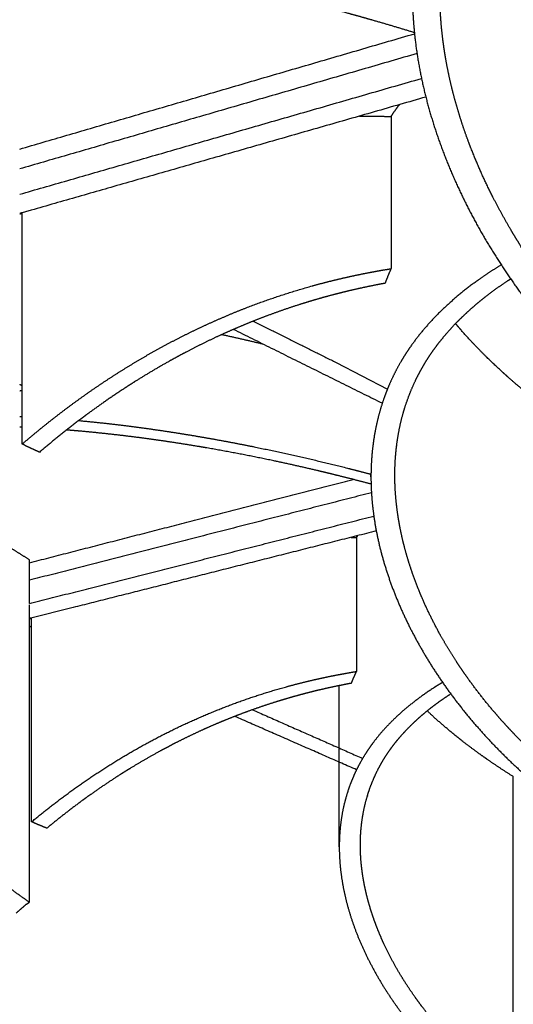
# Model space of a CAD drawing. Units: inches. Extents: x 1225 to 1585, y -101 to 177.
# Drawn here: x 1368 to 1383, y 84 to 112 of the extents above; entities that cross this region are included whole.
import ezdxf

# ---------------------------------------------------------------- set-up
doc = ezdxf.new("R2010")
doc.units = ezdxf.units.IN
doc.header["$MEASUREMENT"] = 0
doc.layers.add('Default1', color=7, linetype='Continuous', true_color=0x000000)
doc.layers.add('Make2D$Visible$Curves', color=7, linetype='Continuous', true_color=0x000000)

msp = doc.modelspace()

# ---------------------------------------------------------------- linework, layer by layer
at = {"layer": 'Default1'}
for points in [[(1368.68775, 106.81598), (1368.35265, 106.71992)], [(1377.60939, 102.3628), (1379.10823, 101.58622)], [(1369.91409, 95.19844), (1368.63586, 94.87566)]]:
    msp.add_lwpolyline(points, dxfattribs=at)
at = {"layer": 'Make2D$Visible$Curves', "color": 18, "lineweight": -3, "true_color": 0x000000}
for points, weights, degree in [([(1332.01989, 110.98338), (1367.1715, 122.70834), (1411.22076, 137.40116)], [230.946468629, 207.621633181, 184.296797732], 2), ([(1368.35263, 108.60475), (1374.0322, 110.26341), (1379.89955, 111.97692)], [234.494653352, 230.742050822, 226.989448293], 2), ([(1379.97324, 111.39807), (1374.06785, 109.68327), (1368.35263, 108.02371)], [233.94445205, 237.836717095, 241.728982139], 2), ([(1368.35263, 107.28182), (1374.13167, 108.94765), (1380.10519, 110.66953)], [242.055005922, 238.114676305, 234.174346688], 2), ([(1380.23168, 110.12497), (1374.36595, 108.4436), (1368.68775, 106.81598)], [225.212717099, 228.931413951, 232.650110804], 2), ([(1379.22076, 109.55668), (1379.22076, 107.33257), (1379.22076, 105.10846)], [240.621195433, 240.621195439, 240.621195445], 2), ([(1368.42852, 106.74167), (1368.39058, 106.7308), (1368.35265, 106.71992)], [232.822763604, 232.848055661, 232.873347719], 2), ([(1368.42851, 106.73855), (1368.39057, 106.72768), (1368.35265, 106.71681)], [243.472558518, 243.49900426, 243.525450003], 2), ([(1368.35265, 106.70879), (1368.39058, 106.71966), (1368.42852, 106.73053)], [243.525446214, 243.499000798, 243.472555381], 2), ([(1368.38972, 106.72744), (1368.38774, 106.72843), (1368.38576, 106.72941)], [243.784636661, 243.782230068, 243.779823475], 2), ([(1379.18893, 105.03647), (1379.19938, 105.0605), (1379.20999, 105.0845), (1379.22076, 105.10846)], [240.737781744, 240.698848723, 240.659987119, 240.621195445], 3), ([(1379.07403, 104.75388), (1379.10998, 104.84864), (1379.14826, 104.94285), (1379.18893, 105.03647)], [241.195708708, 241.042085393, 240.889412769, 240.737781744], 3), ([(1375.18424, 103.57329), (1376.40443, 102.96425), (1377.60939, 102.3628)], [250.892583037, 252.478550238, 254.064517439], 2), ([(1374.26961, 103.18285), (1374.66602, 103.09481), (1375.05927, 103.00418), (1375.44916, 102.91117)], [256.503201376, 256.737268365, 256.978654502, 257.226881943], 3), ([(1378.95655, 101.17006), (1376.80435, 102.23843), (1374.60297, 103.33122)], [246.245049031, 243.493812514, 240.742575997], 2), ([(1368.35263, 101.72611), (1368.39057, 101.70816), (1368.4285, 101.69022)], [244.082615184, 244.128680576, 244.174745968], 2), ([(1368.35263, 101.53387), (1368.37788, 101.54195), (1368.40317, 101.54997), (1368.42852, 101.55794)], [244.577275085, 244.556747762, 244.536274021, 244.515853566], 3), ([(1368.35263, 100.78909), (1368.37792, 100.78787), (1368.40321, 100.78662), (1368.4285, 100.78535)], [253.706353327, 253.715285628, 253.724256811, 253.733266667], 3), ([(1368.4285, 100.46978), (1368.40322, 100.47091), (1368.37794, 100.472), (1368.35265, 100.47308)], [254.41378328, 254.404708877, 254.395674354, 254.386679912], 3), ([(1368.51103, 99.93708), (1368.48352, 99.95151), (1368.45602, 99.96594), (1368.4285, 99.98037)], [243.631810487, 243.596185005, 243.560559521, 243.524934037], 3), ([(1368.84822, 99.78047), (1368.67977, 99.85871), (1368.51103, 99.93708)], [244.041370008, 243.836590248, 243.631810487], 2), ([(1368.93034, 99.73731), (1368.90298, 99.75169), (1368.8756, 99.76608), (1368.84822, 99.78047)], [244.148276788, 244.112641196, 244.077005602, 244.041370008], 3), ([(1368.63585, 96.5087), (1373.30859, 97.71051), (1378.10797, 98.94489)], [265.218412975, 261.71939553, 258.220378085], 2), ([(1378.64112, 98.55541), (1373.56788, 97.25803), (1368.63584, 95.99675)], [266.623158743, 270.439399978, 274.255641212], 2), ([(1368.63585, 95.31677), (1373.60134, 96.57694), (1378.70995, 97.87344)], [271.701572072, 267.895595462, 264.089618853], 2), ([(1378.78256, 97.43794), (1374.29297, 96.30422), (1369.91409, 95.19844)], [256.17986577, 259.418163146, 262.656460522], 2), ([(1368.63583, 96.5978), (1368.40627, 96.7382), (1368.18224, 96.87991), (1367.9638, 97.02285)], [275.322739654, 274.893839881, 274.462250959, 274.028329434], 3), ([(1378.20656, 97.24805), (1378.20656, 95.28988), (1378.20656, 93.33171)], [273.29959299, 273.299592996, 273.299593002], 2), ([(1368.63584, 94.87357), (1368.64084, 94.87138), (1368.64584, 94.86918)], [274.930034097, 274.936880516, 274.943726934], 2), ([(1368.70184, 94.88333), (1368.66884, 94.87499), (1368.63585, 94.86666)], [276.151262859, 276.177335429, 276.203407998], 2), ([(1368.70183, 94.89232), (1368.66884, 94.88399), (1368.63586, 94.87566)], [263.567300114, 263.592174421, 263.617048729], 2), ([(1368.67024, 94.88547), (1368.65305, 94.88112), (1368.63586, 94.87678)], [274.892994525, 274.906516516, 274.920038507], 2), ([(1368.70183, 94.62272), (1368.66884, 94.63718), (1368.63583, 94.65165)], [264.332552299, 264.289111012, 264.245669726], 2), ([(1378.17897, 93.27334), (1378.18803, 93.29282), (1378.19723, 93.31228), (1378.20656, 93.33171)], [273.416179301, 273.37724628, 273.338384676, 273.299593002], 3), ([(1378.07947, 93.04414), (1378.11057, 93.12101), (1378.14372, 93.19743), (1378.17897, 93.27334)], [273.874106264, 273.72048295, 273.567810326, 273.416179301], 3), ([(1375.15901, 92.21011), (1376.78515, 91.49365), (1378.3843, 90.78909)], [281.152504518, 283.525713294, 285.898922069], 2), ([(1378.20476, 90.45634), (1376.44045, 91.22987), (1374.64327, 92.0178)], [277.46832637, 274.931747312, 272.395168253], 2), ([(1368.77449, 88.90025), (1368.75027, 88.91154), (1368.72605, 88.92284), (1368.70183, 88.93414)], [276.310208044, 276.274582561, 276.238957078, 276.203331594], 3), ([(1369.07147, 88.77846), (1368.92309, 88.83931), (1368.77449, 88.90025)], [276.719767565, 276.514987804, 276.310208044], 2), ([(1369.14382, 88.74465), (1369.11971, 88.75592), (1369.09559, 88.76719), (1369.07147, 88.77846)], [276.826674345, 276.791038752, 276.755403159, 276.719767565], 3), ([(1368.5485, 86.52428), (1368.44974, 86.43888), (1368.35115, 86.35292), (1368.25275, 86.26641)], [275.360375252, 275.438229593, 275.515983411, 275.593634585], 3), ([(1368.5485, 86.52428), (1368.5776, 86.54337), (1368.60671, 86.56242), (1368.63583, 86.58144)], [275.360375252, 275.347833688, 275.335288471, 275.322739654], 3)]:
    msp.add_rational_spline(points, weights, degree=degree, dxfattribs=at)
for points, weights, knots in [([(1379.89648, 112.00719), (1379.47222, 112.13845), (1379.04293, 112.26625), (1378.60888, 112.39025), (1378.37191, 112.45794), (1378.13352, 112.52449), (1377.89376, 112.58984), (1377.40088, 112.72416), (1376.90221, 112.85335), (1376.39809, 112.97669), (1375.64483, 113.161), (1374.87954, 113.33224), (1374.10359, 113.48764), (1374.02198, 113.50398), (1373.94026, 113.52015), (1373.85842, 113.53614), (1373.44049, 113.61779), (1373.01961, 113.69475), (1372.59604, 113.76651), (1372.18208, 113.83665), (1371.76559, 113.90182), (1371.34688, 113.96148), (1370.9035, 114.02465), (1370.45769, 114.08163), (1370.00985, 114.13174), (1369.74972, 114.16084), (1369.48892, 114.18763), (1369.22756, 114.21194), (1369.08162, 114.22551), (1368.93551, 114.23832), (1368.78925, 114.25032)], [227.646802397, 227.351929782, 227.063206416, 226.78089071, 226.627059528, 226.475129711, 226.325173356, 226.017522103, 225.71817209, 225.42774625, 224.995183152, 224.582390878, 224.191946659, 224.150962029, 224.110222821, 224.069734752, 223.863194187, 223.663153876, 223.470079644, 223.281711096, 223.099969457, 222.925389294, 222.740822047, 222.564263014, 222.396338542, 222.298914897, 222.20439975, 222.112944433, 222.061909402, 222.011827609, 221.962725123], [5.65354092, 5.65354092, 5.65354092, 5.65354092, 7.00251638, 7.00251638, 7.00251638, 7.73746389, 7.73746389, 7.73746389, 9.24537413, 9.24537413, 9.24537413, 11.49160622, 11.49160622, 11.49160622, 11.72734823, 11.72734823, 11.72734823, 12.92998814, 12.92998814, 12.92998814, 14.10334534, 14.10334534, 14.10334534, 15.34382433, 15.34382433, 15.34382433, 16.06348742, 16.06348742, 16.06348742, 16.4651207, 16.4651207, 16.4651207, 16.4651207]), ([(1379.8387, 113.14066), (1379.8387, 112.72008), (1379.8633, 112.29893), (1379.91, 111.87925), (1379.97313, 111.31197), (1380.07666, 110.74726), (1380.2156, 110.18885), (1380.35473, 109.62966), (1380.52939, 109.07676), (1380.73525, 108.53296), (1380.94047, 107.99087), (1381.17671, 107.4578), (1381.4408, 106.93599), (1381.7026, 106.41872), (1381.99175, 105.91253), (1382.30595, 105.41929), (1382.61542, 104.93347), (1382.94916, 104.46023), (1383.30579, 104.00135), (1383.65457, 103.55255), (1384.02522, 103.1175), (1384.41709, 102.698), (1384.79742, 102.29085), (1385.19773, 101.89836), (1385.61816, 101.52255)], [212.79422181, 213.365454105, 213.941945024, 214.521753058, 215.310514572, 216.105651441, 216.903864779, 217.709114785, 218.517550476, 219.326665167, 220.139224727, 220.952439807, 221.764481793, 222.57537159, 223.384977929, 224.191785195, 224.992181113, 225.789690206, 226.582932588, 227.364157366, 228.141099202, 228.91230879, 229.665816197, 230.413715697, 231.154294502], [17.77973659, 17.77973659, 17.77973659, 17.77973659, 19.5717346, 19.5717346, 19.5717346, 22.00901995, 22.00901995, 22.00901995, 24.46750497, 24.46750497, 24.46750497, 26.93619825, 26.93619825, 26.93619825, 29.40126633, 29.40126633, 29.40126633, 31.84666838, 31.84666838, 31.84666838, 34.25501356, 34.25501356, 34.25501356, 36.60811777, 36.60811777, 36.60811777, 36.60811777]), ([(1386.2022, 101.98851), (1385.87835, 102.28075), (1385.56691, 102.58298), (1385.26786, 102.89426), (1385.22729, 102.93649), (1385.18695, 102.97888), (1385.14683, 103.02144), (1384.96769, 103.21151), (1384.79309, 103.40484), (1384.62303, 103.60123), (1384.52898, 103.70982), (1384.43631, 103.81937), (1384.34506, 103.9298), (1384.19411, 104.11248), (1384.04699, 104.29764), (1383.90382, 104.48517), (1383.58161, 104.9072), (1383.27934, 105.34121), (1382.99797, 105.78569), (1382.90488, 105.93273), (1382.81408, 106.08092), (1382.72564, 106.23021), (1382.54346, 106.53772), (1382.3713, 106.84987), (1382.20977, 107.16625), (1381.96758, 107.64058), (1381.7493, 108.1244), (1381.55755, 108.61594), (1381.53733, 108.66776), (1381.51741, 108.71967), (1381.49779, 108.77165), (1381.39745, 109.03749), (1381.30492, 109.3055), (1381.22069, 109.57536), (1381.13819, 109.83967), (1381.06364, 110.10576), (1380.9976, 110.37327), (1380.92753, 110.65714), (1380.86704, 110.94261), (1380.81681, 111.22921), (1380.78758, 111.39597), (1380.76183, 111.5631), (1380.73971, 111.7305), (1380.69443, 112.07316), (1380.66436, 112.41696), (1380.65088, 112.76086), (1380.64656, 112.8711), (1380.64395, 112.98134), (1380.64308, 113.09155), (1380.64287, 113.11859), (1380.64277, 113.14562), (1380.64277, 113.17265)], [230.845480353, 230.269929304, 229.689881909, 229.106168602, 229.027205199, 228.948173692, 228.869079973, 228.516529885, 228.16270713, 227.807781522, 227.611985984, 227.415834593, 227.219405366, 226.895201101, 226.570159564, 226.244378805, 225.51463281, 224.781259643, 224.045428224, 223.803049117, 223.560410105, 223.317551898, 222.818966161, 222.319485321, 221.819463411, 221.073984834, 220.327367302, 219.581118499, 219.502744525, 219.42437361, 219.346012047, 218.946173504, 218.546515955, 218.147317877, 217.757744826, 217.368602589, 216.980233812, 216.569620439, 216.159868525, 215.751387061, 215.514427926, 215.277894606, 215.041899588, 214.560456207, 214.081206179, 213.60511629, 213.452955635, 213.301116283, 213.14964039, 213.112516957, 213.075414859, 213.038334723], [0, 0, 0, 0, 1.82697872, 1.82697872, 1.82697872, 2.0741059, 2.0741059, 2.0741059, 3.17566195, 3.17566195, 3.17566195, 3.78333677, 3.78333677, 3.78333677, 4.78623957, 4.78623957, 4.78623957, 7.03298107, 7.03298107, 7.03298107, 7.7729591, 7.7729591, 7.7729591, 9.29219875, 9.29219875, 9.29219875, 11.55752299, 11.55752299, 11.55752299, 11.79539847, 11.79539847, 11.79539847, 13.00920556, 13.00920556, 13.00920556, 14.19377727, 14.19377727, 14.19377727, 15.4462017, 15.4462017, 15.4462017, 16.17271131, 16.17271131, 16.17271131, 17.6550001, 17.6550001, 17.6550001, 18.12869573, 18.12869573, 18.12869573, 18.24481663, 18.24481663, 18.24481663, 18.24481663]), ([(1379.45727, 109.90301), (1379.37856, 109.80385), (1379.29489, 109.68864), (1379.21903, 109.5721), (1379.20932, 109.55696)], [239.856347374, 240.086824618, 240.355195307, 240.627271705, 240.662642926], [11.58104637, 11.58104637, 11.58104637, 11.58104637, 12.389658827, 12.51025013, 12.51025013, 12.51025013, 12.51025013]), ([(1378.29456, 109.56971), (1378.57766, 109.56891), (1378.8864, 109.56483), (1379.19666, 109.55728), (1379.22076, 109.55668)], [240.590728927, 240.592593847, 240.602139974, 240.619776982, 240.621195433], [11.517344707, 11.517344707, 11.517344707, 11.517344707, 12.389658827, 12.463115705, 12.463115705, 12.463115705, 12.463115705]), ([(1368.4285, 99.98037), (1368.91868, 100.40175), (1369.42551, 100.80541), (1369.94991, 101.18913), (1370.47392, 101.57256), (1371.0154, 101.93601), (1371.57512, 102.27706), (1372.13103, 102.61578), (1372.70478, 102.9323), (1373.29686, 103.22368), (1373.88275, 103.51201), (1374.48621, 103.77553), (1375.10681, 104.01165), (1375.72043, 104.24513), (1376.35037, 104.45163), (1376.99519, 104.62784), (1377.26556, 104.70173), (1377.53842, 104.77027), (1377.81346, 104.83351), (1378.07215, 104.893), (1378.33271, 104.94779), (1378.59485, 104.99794), (1378.77867, 105.03311), (1378.96324, 105.066), (1379.14847, 105.09663), (1379.17256, 105.10061), (1379.19665, 105.10455), (1379.22076, 105.10846)], [243.524934037, 243.222978015, 242.935803191, 242.666947302, 242.398884208, 242.149000887, 241.921392297, 241.695756121, 241.491991896, 241.315398566, 241.140900551, 240.992969442, 240.876720776, 240.761888709, 240.677991294, 240.632044429, 240.612784533, 240.60020079, 240.594286654, 240.588724384, 240.589062565, 240.595292758, 240.599661492, 240.606927146, 240.6170861, 240.618407058, 240.619776901, 240.621195445], [0, 0, 0, 0, 2.13715725, 2.13715725, 2.13715725, 4.26812653, 4.26812653, 4.26812653, 6.38095906, 6.38095906, 6.38095906, 8.46887857, 8.46887857, 8.46887857, 10.53198616, 10.53198616, 10.53198616, 11.39652471, 11.39652471, 11.39652471, 12.20962331, 12.20962331, 12.20962331, 12.77976596, 12.77976596, 12.77976596, 12.85392691, 12.85392691, 12.85392691, 12.85392691]), ([(1382.43639, 105.21745), (1382.22658, 105.08982), (1382.02322, 104.95703), (1381.82691, 104.8191), (1381.44982, 104.55413), (1381.09916, 104.27049), (1380.77928, 103.96918), (1380.46164, 103.66998), (1380.17464, 103.3536), (1379.92475, 103.02201), (1379.81971, 102.88263), (1379.72127, 102.74062), (1379.62942, 102.59627), (1379.48226, 102.36498), (1379.35204, 102.1277), (1379.23883, 101.88574), (1379.17887, 101.75758), (1379.12367, 101.62811), (1379.07309, 101.49753), (1378.96158, 101.20965), (1378.87248, 100.91631), (1378.80407, 100.61963), (1378.70416, 100.18629), (1378.64838, 99.74572), (1378.63208, 99.30311), (1378.62867, 99.21046), (1378.62699, 99.11772), (1378.62699, 99.02493)], [234.931262386, 235.162200784, 235.398404174, 235.640127283, 236.105869078, 236.591700334, 237.098623934, 237.604150665, 238.130376782, 238.678203243, 238.909223059, 239.144041994, 239.382350835, 239.765177301, 240.157053876, 240.556714415, 240.768930501, 240.983349702, 241.199737052, 241.67814162, 242.166240988, 242.66151308, 243.388586511, 244.131483591, 244.884514492, 245.042723832, 245.201394021, 245.360482966], [5.05243693, 5.05243693, 5.05243693, 5.05243693, 6.11230309, 6.11230309, 6.11230309, 8.154663, 8.154663, 8.154663, 10.19201934, 10.19201934, 10.19201934, 11.05097489, 11.05097489, 11.05097489, 12.4310544, 12.4310544, 12.4310544, 13.16370429, 13.16370429, 13.16370429, 14.78393754, 14.78393754, 14.78393754, 17.16272179, 17.16272179, 17.16272179, 17.66240524, 17.66240524, 17.66240524, 17.66240524]), ([(1379.32528, 99.07005), (1379.32528, 99.33882), (1379.34008, 99.60709), (1379.37094, 99.87378), (1379.37575, 99.91537), (1379.38096, 99.95693), (1379.38656, 99.99844), (1379.43358, 100.34705), (1379.50851, 100.69265), (1379.61419, 101.0321), (1379.6148, 101.03406), (1379.61541, 101.03603), (1379.61603, 101.03799), (1379.63299, 101.09228), (1379.65074, 101.14641), (1379.66929, 101.20037), (1379.76535, 101.47985), (1379.8828, 101.75472), (1380.02298, 102.02295), (1380.03411, 102.04425), (1380.04539, 102.0655), (1380.0568, 102.08671), (1380.13153, 102.22554), (1380.21242, 102.36253), (1380.29957, 102.49737), (1380.3226, 102.53299), (1380.34606, 102.56846), (1380.36995, 102.60377), (1380.43962, 102.70671), (1380.51302, 102.80833), (1380.58997, 102.90853), (1380.66588, 103.00738), (1380.74524, 103.10485), (1380.82787, 103.20085), (1380.96506, 103.36023), (1381.11125, 103.51554), (1381.26571, 103.66654), (1381.39038, 103.78842), (1381.52041, 103.90747), (1381.65542, 104.0236), (1381.7909, 104.14014), (1381.93138, 104.25372), (1382.07651, 104.36427), (1382.25862, 104.50298), (1382.44801, 104.6369), (1382.64403, 104.76593), (1382.66641, 104.78066), (1382.68888, 104.79533), (1382.71143, 104.80994)], [245.59735309, 245.130994855, 244.668226833, 244.210304731, 244.139036764, 244.067883364, 243.996857422, 243.402015154, 242.815617112, 242.241314087, 242.237997617, 242.23468155, 242.231365888, 242.139775259, 242.048483867, 241.957529445, 241.487471889, 241.025969651, 240.575490562, 240.539800257, 240.504178424, 240.468628105, 240.236179102, 240.006728259, 239.780640034, 239.720992842, 239.661575243, 239.602403172, 239.430062346, 239.259762355, 239.091516122, 238.925769682, 238.762018664, 238.600274766, 238.332248991, 238.06976966, 237.812734966, 237.605683244, 237.402185351, 237.202185365, 237.001813605, 236.804975319, 236.611569288, 236.369335845, 236.132537343, 235.90096988, 235.87455931, 235.848217256, 235.821943357], [18.36951351, 18.36951351, 18.36951351, 18.36951351, 19.83185915, 19.83185915, 19.83185915, 20.05940072, 20.05940072, 20.05940072, 21.96584759, 21.96584759, 21.96584759, 21.97685281, 21.97685281, 21.97685281, 22.28086539, 22.28086539, 22.28086539, 23.85246483, 23.85246483, 23.85246483, 23.97694069, 23.97694069, 23.97694069, 24.79091602, 24.79091602, 24.79091602, 25.00564232, 25.00564232, 25.00564232, 25.63103861, 25.63103861, 25.63103861, 26.24714338, 26.24714338, 26.24714338, 27.26810888, 27.26810888, 27.26810888, 28.09051699, 28.09051699, 28.09051699, 28.91441638, 28.91441638, 28.91441638, 29.94634522, 29.94634522, 29.94634522, 30.06403078, 30.06403078, 30.06403078, 30.06403078]), ([(1379.04708, 104.68154), (1379.00692, 104.67419), (1378.9668, 104.66673), (1378.92671, 104.65916), (1378.8865, 104.65156), (1378.84632, 104.64386), (1378.80617, 104.63604), (1378.54326, 104.58482), (1378.28198, 104.5288), (1378.02269, 104.46783), (1377.95416, 104.45172), (1377.88576, 104.43526), (1377.81752, 104.41846), (1377.61844, 104.36944), (1377.42065, 104.31748), (1377.2242, 104.26265), (1377.03021, 104.2085), (1376.83755, 104.15157), (1376.64631, 104.09192), (1376.32834, 103.99276), (1376.01436, 103.88613), (1375.70453, 103.77241), (1375.45398, 103.68045), (1375.20618, 103.58387), (1374.96121, 103.48289), (1374.71492, 103.38137), (1374.47151, 103.27541), (1374.231, 103.1652), (1373.92855, 103.02662), (1373.63074, 102.88136), (1373.33758, 102.72982), (1373.15995, 102.63801), (1372.98404, 102.5439), (1372.80983, 102.44757), (1372.46103, 102.25472), (1372.11909, 102.053), (1371.78387, 101.8431), (1371.67075, 101.77228), (1371.55839, 101.70051), (1371.4468, 101.62785), (1371.05794, 101.37463), (1370.67834, 101.11039), (1370.30769, 100.83609), (1370.25401, 100.79636), (1370.20051, 100.75643), (1370.14721, 100.71628), (1369.73031, 100.40232), (1369.32485, 100.07561), (1368.93034, 99.73731)], [241.31309009, 241.311415268, 241.309882971, 241.308494023, 241.307100605, 241.305851331, 241.304747006, 241.297514221, 241.296497752, 241.301832512, 241.30324254, 241.305096391, 241.307396127, 241.314105299, 241.32461044, 241.338725561, 241.352666613, 241.370128692, 241.390933699, 241.425533788, 241.46937491, 241.521636115, 241.563915012, 241.611702836, 241.664569946, 241.717746999, 241.776061488, 241.839123526, 241.918472728, 242.005333381, 242.098937559, 242.155685672, 242.214912843, 242.276469151, 242.399808498, 242.532493995, 242.67333536, 242.720897796, 242.769396733, 242.818781675, 242.991036422, 243.17415596, 243.36655613, 243.394445449, 243.422530792, 243.450806808, 243.672176125, 243.905284066, 244.148276788], [23.57882551, 23.57882551, 23.57882551, 23.57882551, 23.7032769, 23.7032769, 23.7032769, 23.82812191, 23.82812191, 23.82812191, 24.64584552, 24.64584552, 24.64584552, 24.86196619, 24.86196619, 24.86196619, 25.4924644, 25.4924644, 25.4924644, 26.11518878, 26.11518878, 26.11518878, 27.15084958, 27.15084958, 27.15084958, 27.98866907, 27.98866907, 27.98866907, 28.83136394, 28.83136394, 28.83136394, 29.89174662, 29.89174662, 29.89174662, 30.53455685, 30.53455685, 30.53455685, 31.8226526, 31.8226526, 31.8226526, 32.2576032, 32.2576032, 32.2576032, 33.77477631, 33.77477631, 33.77477631, 33.99466854, 33.99466854, 33.99466854, 35.71636539, 35.71636539, 35.71636539, 35.71636539]), ([(1379.04708, 104.68154), (1379.05561, 104.70486), (1379.06428, 104.72814), (1379.07309, 104.7514), (1379.07341, 104.75223), (1379.07372, 104.75305), (1379.07403, 104.75388)], [241.31309009, 241.275248289, 241.237463515, 241.199737052, 241.198394198, 241.197051416, 241.195708708], [23.412174338, 23.412174338, 23.412174338, 23.412174338, 23.540158479, 23.540158479, 23.540158479, 23.54471262, 23.54471262, 23.54471262, 23.54471262]), ([(1384.28465, 100.62661), (1383.99701, 100.83226), (1383.72018, 101.04056), (1383.4542, 101.25122), (1383.41815, 101.27977), (1383.2223, 101.43598), (1382.94669, 101.66456), (1382.71536, 101.86623), (1382.63426, 101.93824), (1382.50022, 102.05725), (1382.0759, 102.44576), (1381.59907, 102.93103), (1381.27411, 103.29939), (1381.19548, 103.39113), (1381.16397, 103.4279), (1381.13278, 103.46471), (1381.10193, 103.50157)], [263.52387791, 262.948657577, 262.368600292, 261.784566159, 261.705608593, 261.274469671, 260.64614779, 260.094285603, 259.897802923, 259.573708462, 258.521363622, 257.218841162, 256.238864568, 255.995949455, 255.898719921, 255.801446441, 255.704131974], [0, 0, 0, 0, 1.8304902, 1.8304902, 1.8304902, 2.07796041, 3.1805307, 3.78844003, 3.78844003, 3.78844003, 4.79117496, 7.03483236, 7.77317013, 7.77317013, 7.77317013, 8.06869822, 8.06869822, 8.06869822, 8.06869822]), ([(1370.08134, 100.6665), (1370.51644, 100.62615), (1370.94953, 100.57908), (1371.38012, 100.52604), (1372.13894, 100.43256), (1372.88968, 100.3206), (1373.63037, 100.19371), (1374.37251, 100.06658), (1375.10431, 99.92449), (1375.82431, 99.77029), (1376.54168, 99.61665), (1377.24714, 99.45101), (1377.93945, 99.27564), (1378.17023, 99.21718), (1378.39954, 99.15764), (1378.62733, 99.09709)], [254.378638676, 254.563315265, 254.75848217, 254.963266385, 255.324954445, 255.716628325, 256.134179567, 256.55391841, 256.999832693, 257.468815407, 257.937793718, 258.429865273, 258.942630513, 259.114013793, 259.287712227, 259.463663589], [20.90802222, 20.90802222, 20.90802222, 20.90802222, 22.28592629, 22.28592629, 22.28592629, 24.71935827, 24.71935827, 24.71935827, 27.16529925, 27.16529925, 27.16529925, 29.61109354, 29.61109354, 29.61109354, 30.42852538, 30.42852538, 30.42852538, 30.42852538]), ([(1378.63001, 98.8087), (1378.29589, 98.89751), (1377.95838, 98.98406), (1377.61764, 99.06816), (1377.40995, 99.11942), (1377.20106, 99.16976), (1376.99101, 99.21912), (1376.55931, 99.32058), (1376.12274, 99.4179), (1375.68156, 99.51051), (1375.02263, 99.64884), (1374.35355, 99.77665), (1373.67552, 99.89167), (1373.60423, 99.90377), (1373.53284, 99.91572), (1373.46135, 99.92753), (1373.09634, 99.98782), (1372.72884, 100.04433), (1372.35909, 100.09665), (1371.9978, 100.14778), (1371.63439, 100.19489), (1371.26912, 100.23756), (1370.88241, 100.28273), (1370.49367, 100.32291), (1370.10323, 100.35754), (1369.9767, 100.36877), (1369.84999, 100.37941), (1369.72313, 100.38944)], [260.232815159, 259.969959951, 259.712055831, 259.459288267, 259.305457085, 259.153527268, 259.003570913, 258.69591966, 258.396569647, 258.106143807, 257.673580709, 257.260788435, 256.870344216, 256.829359586, 256.788620378, 256.748132308, 256.541591743, 256.341551433, 256.148477201, 255.960108653, 255.778367014, 255.603786851, 255.419219604, 255.242660571, 255.074736099, 255.020365048, 254.966899888, 254.914366922], [5.79472937, 5.79472937, 5.79472937, 5.79472937, 7.00251638, 7.00251638, 7.00251638, 7.73746389, 7.73746389, 7.73746389, 9.24537413, 9.24537413, 9.24537413, 11.49160622, 11.49160622, 11.49160622, 11.72734823, 11.72734823, 11.72734823, 12.92998814, 12.92998814, 12.92998814, 14.10334534, 14.10334534, 14.10334534, 15.34382433, 15.34382433, 15.34382433, 15.74546028, 15.74546028, 15.74546028, 15.74546028]), ([(1384.28465, 90.16177), (1383.99684, 90.39181), (1383.72003, 90.63011), (1383.4542, 90.87588), (1383.41814, 90.90921), (1383.38229, 90.94268), (1383.34664, 90.97628), (1383.18748, 91.12631), (1383.03235, 91.27903), (1382.88122, 91.43425), (1382.79767, 91.52006), (1382.71534, 91.60665), (1382.63426, 91.69396), (1382.50017, 91.83837), (1382.36948, 91.9848), (1382.24226, 92.13317), (1381.95614, 92.46687), (1381.68761, 92.81036), (1381.43749, 93.16234), (1381.35478, 93.27873), (1381.2741, 93.39603), (1381.19548, 93.51423), (1381.03362, 93.75759), (1380.88057, 94.00471), (1380.73685, 94.25522), (1380.52152, 94.63054), (1380.32717, 95.01347), (1380.15604, 95.40256), (1380.13801, 95.44356), (1380.12024, 95.48462), (1380.10273, 95.52575), (1380.01321, 95.73602), (1379.93051, 95.94801), (1379.85506, 96.16145), (1379.7812, 96.37041), (1379.71428, 96.58076), (1379.65479, 96.79221), (1379.59169, 97.01649), (1379.53695, 97.24201), (1379.49114, 97.46839), (1379.46449, 97.60005), (1379.44087, 97.732), (1379.42041, 97.86414), (1379.37855, 98.1345), (1379.34991, 98.4057), (1379.33568, 98.67689), (1379.33112, 98.76378), (1379.32804, 98.85067), (1379.32648, 98.93752), (1379.32568, 98.98171), (1379.32528, 99.02588), (1379.32528, 99.07005)], [263.52387791, 262.948326861, 262.368279466, 261.784566159, 261.705602756, 261.626571249, 261.54747753, 261.194927441, 260.841104687, 260.486179078, 260.290383541, 260.09423215, 259.897802923, 259.573598658, 259.248557121, 258.922776362, 258.193030367, 257.4596572, 256.723825781, 256.481446674, 256.238807662, 255.995949455, 255.497363718, 254.997882878, 254.497860967, 253.752382391, 253.005764859, 252.259516056, 252.181142082, 252.102771166, 252.024409603, 251.624571061, 251.224913512, 250.825715434, 250.436142383, 250.047000146, 249.658631369, 249.248017996, 248.838266081, 248.429784618, 248.192825483, 247.956292163, 247.720297145, 247.238853764, 246.759603736, 246.283513846, 246.131353192, 245.97951384, 245.828037947, 245.751049369, 245.674152548, 245.59735309], [0, 0, 0, 0, 1.82697872, 1.82697872, 1.82697872, 2.0741059, 2.0741059, 2.0741059, 3.17566195, 3.17566195, 3.17566195, 3.78333677, 3.78333677, 3.78333677, 4.78623957, 4.78623957, 4.78623957, 7.03298107, 7.03298107, 7.03298107, 7.7729591, 7.7729591, 7.7729591, 9.29219875, 9.29219875, 9.29219875, 11.55752299, 11.55752299, 11.55752299, 11.79539847, 11.79539847, 11.79539847, 13.00920556, 13.00920556, 13.00920556, 14.19377727, 14.19377727, 14.19377727, 15.4462017, 15.4462017, 15.4462017, 16.17271131, 16.17271131, 16.17271131, 17.6550001, 17.6550001, 17.6550001, 18.12869573, 18.12869573, 18.12869573, 18.36951351, 18.36951351, 18.36951351, 18.36951351]), ([(1378.62699, 99.02493), (1378.62699, 98.67145), (1378.6514, 98.31714), (1378.69761, 97.96405), (1378.75628, 97.51577), (1378.8501, 97.06933), (1378.97477, 96.62778), (1379.09973, 96.18519), (1379.25571, 95.74749), (1379.43897, 95.317), (1379.62183, 94.88745), (1379.83185, 94.46508), (1380.06632, 94.05175), (1380.29897, 93.64163), (1380.55566, 93.24044), (1380.83439, 92.84975), (1381.10919, 92.46458), (1381.40538, 92.08966), (1381.72178, 91.72646), (1382.03149, 91.37094), (1382.36054, 91.02668), (1382.70836, 90.69523), (1383.04623, 90.37327), (1383.40179, 90.06341), (1383.77518, 89.76737)], [245.360482966, 245.968374212, 246.582379558, 247.200150615, 247.988912129, 248.784048997, 249.582262336, 250.387512342, 251.195948033, 252.005062724, 252.817622284, 253.630837364, 254.44287935, 255.253769147, 256.063375485, 256.870182752, 257.67057867, 258.468087763, 259.261330144, 260.042554922, 260.819496759, 261.590706347, 262.344213753, 263.092113254, 263.832692059], [17.66240524, 17.66240524, 17.66240524, 17.66240524, 19.5717346, 19.5717346, 19.5717346, 22.00901995, 22.00901995, 22.00901995, 24.46750497, 24.46750497, 24.46750497, 26.93619825, 26.93619825, 26.93619825, 29.40126633, 29.40126633, 29.40126633, 31.84666838, 31.84666838, 31.84666838, 34.25501356, 34.25501356, 34.25501356, 36.60811777, 36.60811777, 36.60811777, 36.60811777]), ([(1378.04363, 97.25134), (1378.0767, 97.25074), (1378.13099, 97.24968), (1378.18534, 97.24852), (1378.20656, 97.24805)], [273.28965423, 273.291478358, 273.294666392, 273.298174538, 273.29959299], [12.274994073, 12.274994073, 12.274994073, 12.274994073, 12.389658827, 12.463115705, 12.463115705, 12.463115705, 12.463115705]), ([(1378.23244, 97.29903), (1378.22902, 97.29446), (1378.21647, 97.27758), (1378.20416, 97.26065), (1378.19531, 97.2483)], [273.193739423, 273.207520671, 273.258403483, 273.309416543, 273.346671428], [12.342443698, 12.342443698, 12.342443698, 12.342443698, 12.389658827, 12.516648745, 12.516648745, 12.516648745, 12.516648745]), ([(1368.63583, 86.58144), (1368.32761, 86.79409), (1368.02956, 87.01453), (1367.74171, 87.24198), (1367.70268, 87.27283), (1367.66383, 87.3038), (1367.62517, 87.3349), (1367.45259, 87.47374), (1367.28375, 87.61511), (1367.11864, 87.75883), (1367.02737, 87.83828), (1366.93723, 87.91845), (1366.84827, 87.99931), (1366.70115, 88.13302), (1366.5572, 88.26863), (1366.4165, 88.40607), (1366.10011, 88.71511), (1365.80015, 89.03333), (1365.51749, 89.35949), (1365.42404, 89.46732), (1365.33248, 89.57602), (1365.24288, 89.68554), (1365.0584, 89.91102), (1364.88221, 90.14001), (1364.71482, 90.37217), (1364.46408, 90.71991), (1364.23311, 91.07475), (1364.02415, 91.43532), (1364.00214, 91.47331), (1363.98037, 91.51136), (1363.95885, 91.54947), (1363.84883, 91.74428), (1363.74528, 91.9407), (1363.64862, 92.13846), (1363.55401, 92.33203), (1363.46599, 92.52691), (1363.38505, 92.7228), (1363.29921, 92.93054), (1363.22133, 93.13943), (1363.15198, 93.3491), (1363.11166, 93.47103), (1363.07422, 93.59322), (1363.0398, 93.71559), (1362.9694, 93.96593), (1362.91166, 94.21703), (1362.86775, 94.46809), (1362.85368, 94.54852), (1362.84104, 94.62895), (1362.82986, 94.70935), (1362.78955, 94.99911), (1362.76826, 95.28845), (1362.76803, 95.57574), (1362.76802, 95.57736), (1362.76802, 95.57898), (1362.76802, 95.5806)], [275.322739654, 274.747188604, 274.167141209, 273.583427902, 273.5044645, 273.425432992, 273.346339273, 272.993789185, 272.63996643, 272.285040822, 272.089245284, 271.893093893, 271.696664666, 271.372460402, 271.047418864, 270.721638105, 269.991892111, 269.258518943, 268.522687524, 268.280308418, 268.037669405, 267.794811199, 267.296225462, 266.796744622, 266.296722711, 265.551244135, 264.804626602, 264.058377799, 263.980003826, 263.90163291, 263.823271347, 263.423432805, 263.023775255, 262.624577177, 262.235004127, 261.845861889, 261.457493112, 261.04687974, 260.637127825, 260.228646361, 259.991687227, 259.755153907, 259.519158888, 259.037715508, 258.558465479, 258.08237559, 257.930214935, 257.778375583, 257.62689969, 257.082404466, 256.542498779, 256.009166475, 256.006161444, 256.003156617, 256.000151995], [0, 0, 0, 0, 1.82697872, 1.82697872, 1.82697872, 2.0741059, 2.0741059, 2.0741059, 3.17566195, 3.17566195, 3.17566195, 3.78333677, 3.78333677, 3.78333677, 4.78623957, 4.78623957, 4.78623957, 7.03298107, 7.03298107, 7.03298107, 7.7729591, 7.7729591, 7.7729591, 9.29219875, 9.29219875, 9.29219875, 11.55752299, 11.55752299, 11.55752299, 11.79539847, 11.79539847, 11.79539847, 13.00920556, 13.00920556, 13.00920556, 14.19377727, 14.19377727, 14.19377727, 15.4462017, 15.4462017, 15.4462017, 16.17271131, 16.17271131, 16.17271131, 17.6550001, 17.6550001, 17.6550001, 18.12869573, 18.12869573, 18.12869573, 19.83185915, 19.83185915, 19.83185915, 19.84145349, 19.84145349, 19.84145349, 19.84145349]), ([(1368.70183, 88.93414), (1369.13425, 89.29353), (1369.58121, 89.63775), (1370.04353, 89.96502), (1370.50538, 90.29197), (1370.9825, 90.60194), (1371.47559, 90.89301), (1371.96521, 91.18203), (1372.47045, 91.45233), (1372.99175, 91.70155), (1373.50754, 91.94813), (1374.03873, 92.17393), (1374.585, 92.37692), (1375.12507, 92.57761), (1375.67952, 92.75584), (1376.24713, 92.90902), (1376.48512, 92.97324), (1376.72532, 93.03305), (1376.96745, 93.08847), (1377.19519, 93.14061), (1377.42459, 93.18886), (1377.65541, 93.23329), (1377.81725, 93.26444), (1377.97978, 93.2937), (1378.14291, 93.32111), (1378.16412, 93.32467), (1378.18534, 93.3282), (1378.20656, 93.33171)], [276.203331594, 275.901375572, 275.614200748, 275.345344859, 275.077281765, 274.827398443, 274.599789854, 274.374153678, 274.170389452, 273.993796123, 273.819298108, 273.671366999, 273.555118333, 273.440286266, 273.35638885, 273.310441986, 273.29118209, 273.278598347, 273.272684211, 273.26712194, 273.267460122, 273.273690315, 273.278059049, 273.285324703, 273.295483656, 273.296804615, 273.298174458, 273.299593002], [0, 0, 0, 0, 2.13715725, 2.13715725, 2.13715725, 4.26812653, 4.26812653, 4.26812653, 6.38095906, 6.38095906, 6.38095906, 8.46887857, 8.46887857, 8.46887857, 10.53198616, 10.53198616, 10.53198616, 11.39652471, 11.39652471, 11.39652471, 12.20962331, 12.20962331, 12.20962331, 12.77976596, 12.77976596, 12.77976596, 12.85392691, 12.85392691, 12.85392691, 12.85392691]), ([(1380.72094, 93.01111), (1380.63814, 92.96134), (1380.55663, 92.91062), (1380.47649, 92.85896), (1380.14758, 92.64693), (1379.84182, 92.41919), (1379.56306, 92.17665), (1379.2861, 91.93568), (1379.03601, 91.68028), (1378.81851, 91.41219), (1378.72705, 91.29946), (1378.64139, 91.18453), (1378.56152, 91.06764), (1378.43351, 90.88029), (1378.3204, 90.68793), (1378.22223, 90.49163), (1378.17022, 90.38764), (1378.12241, 90.28254), (1378.07866, 90.1765), (1377.98216, 89.94264), (1377.90539, 89.70419), (1377.84685, 89.4629), (1377.76128, 89.11024), (1377.71462, 88.75139), (1377.70277, 88.39072), (1377.70073, 88.32866), (1377.69972, 88.26654), (1377.69972, 88.20438)], [267.982403041, 268.093249651, 268.20528152, 268.31852484, 268.784266635, 269.270097891, 269.777021491, 270.282548222, 270.808774339, 271.356600799, 271.587620615, 271.822439551, 272.060748392, 272.443574858, 272.835451433, 273.235111972, 273.447328058, 273.661747259, 273.878134609, 274.356539177, 274.844638545, 275.339910636, 276.066984068, 276.809881148, 277.562912049, 277.692906629, 277.823212341, 277.953805835], [5.61577315, 5.61577315, 5.61577315, 5.61577315, 6.11230309, 6.11230309, 6.11230309, 8.154663, 8.154663, 8.154663, 10.19201934, 10.19201934, 10.19201934, 11.05097489, 11.05097489, 11.05097489, 12.4310544, 12.4310544, 12.4310544, 13.16370429, 13.16370429, 13.16370429, 14.78393754, 14.78393754, 14.78393754, 17.16272179, 17.16272179, 17.16272179, 17.57329262, 17.57329262, 17.57329262, 17.57329262]), ([(1378.05616, 92.98544), (1378.06354, 93.00436), (1378.07104, 93.02326), (1378.07866, 93.04212), (1378.07893, 93.04279), (1378.0792, 93.04347), (1378.07947, 93.04414)], [273.991487647, 273.953645846, 273.915861072, 273.878134609, 273.876791755, 273.875448973, 273.874106264], [23.412174338, 23.412174338, 23.412174338, 23.412174338, 23.540158479, 23.540158479, 23.540158479, 23.54471262, 23.54471262, 23.54471262, 23.54471262]), ([(1378.05616, 92.98544), (1378.02079, 92.9789), (1377.98544, 92.97226), (1377.95013, 92.96553), (1377.91471, 92.95878), (1377.87931, 92.95194), (1377.84396, 92.94501), (1377.61237, 92.8996), (1377.38226, 92.85021), (1377.15391, 92.79674), (1377.09355, 92.78261), (1377.03332, 92.7682), (1376.97323, 92.75349), (1376.79792, 92.71061), (1376.62374, 92.66529), (1376.45077, 92.6176), (1376.27994, 92.5705), (1376.11031, 92.5211), (1375.94193, 92.46945), (1375.66195, 92.38357), (1375.3855, 92.29151), (1375.11272, 92.19355), (1374.89212, 92.11434), (1374.67394, 92.03128), (1374.45825, 91.94456), (1374.24138, 91.85736), (1374.02706, 91.76646), (1373.81528, 91.67202), (1373.54895, 91.55325), (1373.28669, 91.4289), (1373.0285, 91.29928), (1372.87206, 91.22075), (1372.71713, 91.14029), (1372.56368, 91.05796), (1372.25643, 90.89312), (1371.95518, 90.72084), (1371.65983, 90.54165), (1371.56016, 90.48117), (1371.46114, 90.41991), (1371.36281, 90.35789), (1371.0201, 90.14173), (1370.6855, 89.91625), (1370.35871, 89.68222), (1370.31138, 89.64833), (1370.26421, 89.61425), (1370.21721, 89.58), (1369.84955, 89.31208), (1369.4919, 89.03332), (1369.14382, 88.74465)], [273.991487647, 273.989812825, 273.988280528, 273.98689158, 273.985498162, 273.984248888, 273.983144563, 273.975911777, 273.974895309, 273.980230069, 273.981640097, 273.983493948, 273.985793684, 273.992502856, 274.003007997, 274.017123118, 274.03106417, 274.048526249, 274.069331256, 274.103931345, 274.147772467, 274.200033671, 274.242312569, 274.290100393, 274.342967502, 274.396144556, 274.454459044, 274.517521083, 274.596870285, 274.683730938, 274.777335116, 274.834083229, 274.8933104, 274.954866708, 275.078206055, 275.210891552, 275.351732917, 275.399295353, 275.44779429, 275.497179232, 275.669433979, 275.852553516, 276.044953687, 276.072843005, 276.100928349, 276.129204365, 276.350573682, 276.583681623, 276.826674345], [23.57882551, 23.57882551, 23.57882551, 23.57882551, 23.7032769, 23.7032769, 23.7032769, 23.82812191, 23.82812191, 23.82812191, 24.64584552, 24.64584552, 24.64584552, 24.86196619, 24.86196619, 24.86196619, 25.4924644, 25.4924644, 25.4924644, 26.11518878, 26.11518878, 26.11518878, 27.15084958, 27.15084958, 27.15084958, 27.98866907, 27.98866907, 27.98866907, 28.83136394, 28.83136394, 28.83136394, 29.89174662, 29.89174662, 29.89174662, 30.53455685, 30.53455685, 30.53455685, 31.8226526, 31.8226526, 31.8226526, 32.2576032, 32.2576032, 32.2576032, 33.77477631, 33.77477631, 33.77477631, 33.99466854, 33.99466854, 33.99466854, 35.71636539, 35.71636539, 35.71636539, 35.71636539]), ([(1378.31678, 88.25543), (1378.31678, 88.46015), (1378.32827, 88.66441), (1378.35216, 88.86747), (1378.35615, 88.90132), (1378.36047, 88.93514), (1378.36515, 88.96892), (1378.40441, 89.2525), (1378.46826, 89.53349), (1378.5592, 89.80928), (1378.55973, 89.81087), (1378.56026, 89.81247), (1378.56079, 89.81407), (1378.57538, 89.85816), (1378.59067, 89.90212), (1378.60665, 89.94593), (1378.68945, 90.1728), (1378.79106, 90.3958), (1378.91268, 90.61322), (1378.92233, 90.63048), (1378.93211, 90.6477), (1378.94202, 90.66489), (1379.00685, 90.77736), (1379.0771, 90.88831), (1379.15286, 90.99745), (1379.17287, 91.02628), (1379.19326, 91.05498), (1379.21404, 91.08355), (1379.27461, 91.16684), (1379.33846, 91.24902), (1379.40542, 91.33001), (1379.47148, 91.4099), (1379.54056, 91.48864), (1379.61253, 91.56615), (1379.73197, 91.69481), (1379.85932, 91.82006), (1379.99393, 91.94171), (1380.10255, 92.03987), (1380.21588, 92.13567), (1380.33357, 92.22901), (1380.45166, 92.32267), (1380.57412, 92.41384), (1380.70067, 92.50247), (1380.78525, 92.56171), (1380.87164, 92.61981), (1380.95976, 92.67675)], [278.185229902, 277.749500049, 277.316981746, 276.888702288, 276.817434321, 276.746280921, 276.675254979, 276.080412711, 275.494014669, 274.919711644, 274.916395174, 274.913079107, 274.909763444, 274.818172816, 274.726881423, 274.635927002, 274.165869446, 273.704367208, 273.253888119, 273.218197814, 273.18257598, 273.147025662, 272.914576658, 272.685125816, 272.459037591, 272.399390399, 272.3399728, 272.280800729, 272.108459903, 271.938159912, 271.769913679, 271.604167239, 271.440416221, 271.278672323, 271.010646548, 270.748167216, 270.491132523, 270.284080801, 270.080582908, 269.880582922, 269.680211162, 269.483372876, 269.289966845, 269.16085166, 269.033280596, 268.907222775], [18.46417544, 18.46417544, 18.46417544, 18.46417544, 19.83185915, 19.83185915, 19.83185915, 20.05940072, 20.05940072, 20.05940072, 21.96584759, 21.96584759, 21.96584759, 21.97685281, 21.97685281, 21.97685281, 22.28086539, 22.28086539, 22.28086539, 23.85246483, 23.85246483, 23.85246483, 23.97694069, 23.97694069, 23.97694069, 24.79091602, 24.79091602, 24.79091602, 25.00564232, 25.00564232, 25.00564232, 25.63103861, 25.63103861, 25.63103861, 26.24714338, 26.24714338, 26.24714338, 27.26810888, 27.26810888, 27.26810888, 28.09051699, 28.09051699, 28.09051699, 28.91441638, 28.91441638, 28.91441638, 29.46445473, 29.46445473, 29.46445473, 29.46445473]), ([(1382.7902, 90.2549), (1382.53144, 90.41764), (1382.28239, 90.5824), (1382.04308, 90.74893), (1382.01065, 90.7715), (1381.83452, 90.89493), (1381.58663, 91.07546), (1381.37856, 91.23466), (1381.30562, 91.29149), (1381.1851, 91.38539), (1380.82013, 91.6785), (1380.48482, 91.97601), (1380.2718, 92.17947)], [296.202275467, 295.627055134, 295.046997849, 294.462963716, 294.38400615, 293.952867228, 293.324545347, 292.77268316, 292.57620048, 292.252106019, 291.245084821, 290.22997702, 289.539853666], [0, 0, 0, 0, 1.8304902, 1.8304902, 1.8304902, 2.07796041, 3.1805307, 3.78844003, 3.78844003, 3.78844003, 4.79117496, 6.89501286, 6.89501286, 6.89501286, 6.89501286]), ([(1377.69972, 88.20438), (1377.69972, 87.90264), (1377.72347, 87.59996), (1377.76834, 87.2983), (1377.82278, 86.93219), (1377.90835, 86.56748), (1378.02125, 86.20675), (1378.1345, 85.8449), (1378.27527, 85.48703), (1378.44028, 85.13512), (1378.60505, 84.78371), (1378.79399, 84.43825), (1379.00471, 84.10032), (1379.21394, 83.76477), (1379.44462, 83.43668), (1379.695, 83.1174), (1379.942, 82.80241), (1380.20815, 82.49604), (1380.49239, 82.19956), (1380.77081, 81.90915), (1381.06655, 81.62828), (1381.37914, 81.35826), (1381.68298, 81.09581), (1382.0027, 80.84365), (1382.33844, 80.60326)], [277.953805835, 278.589466001, 279.231944375, 279.878548172, 280.667309686, 281.462446554, 282.260659892, 283.065909899, 283.874345589, 284.683460281, 285.49601984, 286.309234921, 287.121276907, 287.932166704, 288.741773042, 289.548580309, 290.348976227, 291.14648532, 291.939727701, 292.720952479, 293.497894316, 294.269103904, 295.02261131, 295.770510811, 296.511089615], [17.57329262, 17.57329262, 17.57329262, 17.57329262, 19.5717346, 19.5717346, 19.5717346, 22.00901995, 22.00901995, 22.00901995, 24.46750497, 24.46750497, 24.46750497, 26.93619825, 26.93619825, 26.93619825, 29.40126633, 29.40126633, 29.40126633, 31.84666838, 31.84666838, 31.84666838, 34.25501356, 34.25501356, 34.25501356, 36.60811777, 36.60811777, 36.60811777, 36.60811777]), ([(1382.7902, 80.94459), (1382.53129, 81.13126), (1382.28226, 81.32496), (1382.04308, 81.52501), (1382.01065, 81.55213), (1381.9784, 81.57937), (1381.94634, 81.60673), (1381.80319, 81.72883), (1381.66366, 81.85322), (1381.52772, 81.97973), (1381.45259, 82.04965), (1381.37854, 82.12023), (1381.30562, 82.19142), (1381.18505, 82.30913), (1381.06753, 82.42857), (1380.95311, 82.54963), (1380.6959, 82.8218), (1380.45443, 83.10222), (1380.22941, 83.38978), (1380.15505, 83.48481), (1380.08248, 83.58063), (1380.01176, 83.67719), (1379.86621, 83.87593), (1379.72851, 84.07782), (1379.59914, 84.28255), (1379.40542, 84.58909), (1379.23038, 84.90198), (1379.07601, 85.21996), (1379.05975, 85.25345), (1379.04372, 85.287), (1379.02792, 85.3206), (1378.94718, 85.49235), (1378.8725, 85.66552), (1378.80426, 85.83988), (1378.73748, 86.01051), (1378.67686, 86.18229), (1378.62282, 86.35497), (1378.56553, 86.53805), (1378.51565, 86.72214), (1378.47368, 86.90691), (1378.44928, 87.01434), (1378.42755, 87.122), (1378.40862, 87.22982), (1378.36991, 87.45033), (1378.34289, 87.67149), (1378.3286, 87.89258), (1378.32403, 87.96341), (1378.32076, 88.03422), (1378.31884, 88.105), (1378.31747, 88.15516), (1378.31678, 88.20531), (1378.31678, 88.25543)], [296.202275467, 295.626724417, 295.046677023, 294.462963716, 294.384000313, 294.304968805, 294.225875087, 293.873324998, 293.519502243, 293.164576635, 292.968781097, 292.772629706, 292.57620048, 292.251996215, 291.926954678, 291.601173919, 290.871427924, 290.138054757, 289.402223338, 289.159844231, 288.917205219, 288.674347012, 288.175761275, 287.676280435, 287.176258524, 286.430779948, 285.684162415, 284.937913613, 284.859539639, 284.781168723, 284.70280716, 284.302968618, 283.903311069, 283.50411299, 283.11453994, 282.725397702, 282.337028925, 281.926415553, 281.516663638, 281.108182175, 280.87122304, 280.63468972, 280.398694702, 279.917251321, 279.438001293, 278.961911403, 278.809750749, 278.657911397, 278.506435503, 278.399183847, 278.292110259, 278.185229902], [0, 0, 0, 0, 1.82697872, 1.82697872, 1.82697872, 2.0741059, 2.0741059, 2.0741059, 3.17566195, 3.17566195, 3.17566195, 3.78333677, 3.78333677, 3.78333677, 4.78623957, 4.78623957, 4.78623957, 7.03298107, 7.03298107, 7.03298107, 7.7729591, 7.7729591, 7.7729591, 9.29219875, 9.29219875, 9.29219875, 11.55752299, 11.55752299, 11.55752299, 11.79539847, 11.79539847, 11.79539847, 13.00920556, 13.00920556, 13.00920556, 14.19377727, 14.19377727, 14.19377727, 15.4462017, 15.4462017, 15.4462017, 16.17271131, 16.17271131, 16.17271131, 17.6550001, 17.6550001, 17.6550001, 18.12869573, 18.12869573, 18.12869573, 18.46417544, 18.46417544, 18.46417544, 18.46417544])]:
    msp.add_rational_spline(points, weights, degree=3, knots=knots, dxfattribs=at)
for points in [[(1368.4285, 99.98037), (1368.4285, 103.36102), (1368.4285, 106.74167)], [(1378.62699, 99.02493), (1378.62699, 99.06105), (1378.62699, 99.09718)], [(1368.63583, 95.31677), (1368.63583, 95.95729), (1368.63583, 96.5978)], [(1368.63583, 86.58144), (1368.63583, 90.93048), (1368.63583, 95.27953)], [(1368.70183, 88.93414), (1368.70183, 91.91323), (1368.70183, 94.89232)], [(1377.69972, 88.20438), (1377.69972, 90.56027), (1377.69972, 92.91617)], [(1382.7902, 80.94459), (1382.7902, 85.59975), (1382.7902, 90.2549)]]:
    msp.add_open_spline(points, degree=2, dxfattribs=at)

doc.saveas('drawing.dxf')
